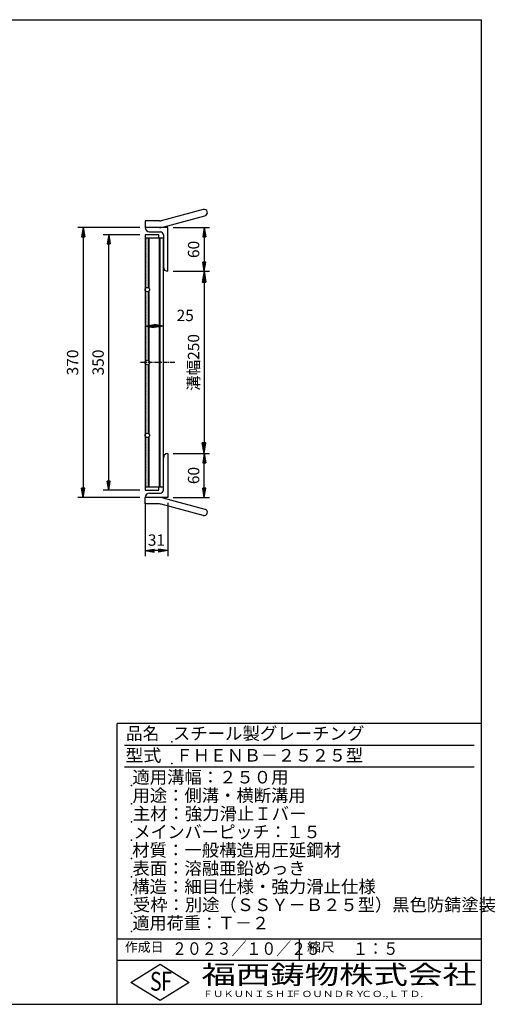
# Model space of a CAD drawing. Extents: x 25 to 1944, y 50 to 1400.
# Drawn here: x 1291 to 1944, y 50 to 1400 of the extents above; entities that cross this region are included whole.
import ezdxf

# ---------------------------------------------------------------- set-up
doc = ezdxf.new("R2010")
doc.units = 0
doc.header["$LTSCALE"] = 0.2
doc.linetypes.add('CENTER', pattern=[50.8, 31.75, -6.35, 6.35, -6.35])
doc.layers.get('0').update_dxf_attribs({"linetype": 'CONTINUOUS'})
doc.layers.get('DEFPOINTS').update_dxf_attribs({"linetype": 'CONTINUOUS'})
for name, color, linetype in [('LAY-10', 7, 'CONTINUOUS'), ('LAY-20', 7, 'CONTINUOUS'), ('LAY-255', 7, 'CONTINUOUS')]:
    doc.layers.add(name, color=color, linetype=linetype)
doc.styles.add('EXCADDIM1', font='simplex', dxfattribs={"width": 0.84, "bigfont": 'bigfont'})
doc.styles.add('EXCADSTD', font='simplex', dxfattribs={"bigfont": 'bigfont'})
doc.styles.get("Standard").update_dxf_attribs({"font": 'simplex', "bigfont": 'bigfont'})
doc.dimstyles.new('ISO-25', dxfattribs={"dimtxt": 2.5, "dimasz": 2.5, "dimexe": 1.25, "dimexo": 0.625, "dimtad": 1, "dimtxsty": 'STANDARD', "dimcen": 2.5, "dimazin": 3, "dimtfac": 1, "dimtmove": 0, "dimatfit": 3})

# ---------------------------------------------------------------- blocks, each defined once
blk = doc.blocks.new('EX_BNORM')
at = {"color": 0, "linetype": 'CONTINUOUS'}
for p, q in [((0, 0), (-1, 0.167)), ((-1, 0.167), (-1, -0.167)), ((0, 0), (-1, 0.083)), ((0, 0), (-1, 0)), ((0, 0), (-1, -0.167)), ((0, 0), (-1, -0.083))]:
    blk.add_line(p, q, dxfattribs=at)
blk = doc.blocks.new('*D15')
at = {"layer": 'DEFPOINTS', "color": 0}
for p in [(1494.5, 1055), (1494.5, 805), (1544.4, 805)]:
    blk.add_point(p, dxfattribs=at)
at = {"layer": 'LAY-20', "color": 4, "linetype": 'CONTINUOUS'}
for p, q in [((1502, 1055), (1551.9, 1055)), ((1544.4, 1040), (1544.4, 820)), ((1502, 805), (1551.9, 805))]:
    blk.add_line(p, q, dxfattribs=at)
at = {"layer": 'LAY-20', "color": 4, "xscale": 15, "yscale": 15, "zscale": 15}
for p, rotation in [((1544.4, 1055), 90), ((1544.4, 805), 270)]:
    blk.add_blockref('EX_BNORM', p, dxfattribs=dict(at, rotation=rotation))
at = {"layer": 'LAY-20', "color": 7, "insert": (1531.9, 930), "char_height": 15.59, "attachment_point": 5, "rotation": 90, "style": 'EXCADDIM1'}
blk.add_mtext('溝幅250', dxfattribs=at)
blk = doc.blocks.new('*D18')
at = {"layer": 'DEFPOINTS', "color": 0}
for p in [(1544.5, 805), (1544.5, 805), (1494.5, 745)]:
    blk.add_point(p, dxfattribs=at)
at = {"layer": 'LAY-20', "color": 4, "linetype": 'CONTINUOUS'}
for p, q in [((1544.5, 757.5), (1544.5, 792.5)), ((1502, 745), (1552, 745))]:
    blk.add_line(p, q, dxfattribs=at)
at = {"layer": 'LAY-20', "color": 4, "xscale": 12.5, "yscale": 12.5, "zscale": 12.5}
for p, rotation in [((1544.5, 805), 90), ((1544.5, 745), 270)]:
    blk.add_blockref('EX_BNORM', p, dxfattribs=dict(at, rotation=rotation))
at = {"layer": 'LAY-20', "color": 7, "insert": (1532, 775), "char_height": 15.59, "attachment_point": 5, "rotation": 90, "style": 'EXCADDIM1'}
blk.add_mtext('60', dxfattribs=at)
blk = doc.blocks.new('*D19')
at = {"layer": 'DEFPOINTS', "color": 0}
for p in [(1494.5, 1115), (1544.5, 1055), (1544.5, 1055)]:
    blk.add_point(p, dxfattribs=at)
at = {"layer": 'LAY-20', "color": 4, "linetype": 'CONTINUOUS'}
for p, q in [((1502, 1115), (1552, 1115)), ((1544.5, 1102.5), (1544.5, 1067.5))]:
    blk.add_line(p, q, dxfattribs=at)
at = {"layer": 'LAY-20', "color": 4, "xscale": 12.5, "yscale": 12.5, "zscale": 12.5}
for p, rotation in [((1544.5, 1115), 90), ((1544.5, 1055), 270)]:
    blk.add_blockref('EX_BNORM', p, dxfattribs=dict(at, rotation=rotation))
at = {"layer": 'LAY-20', "color": 7, "insert": (1532, 1085), "char_height": 15.59, "attachment_point": 5, "rotation": 90, "style": 'EXCADDIM1'}
blk.add_mtext('60', dxfattribs=at)
blk = doc.blocks.new('*D20')
at = {"layer": 'DEFPOINTS', "color": 0}
for p in [(1463.5, 1115), (1378.5, 745), (1463.5, 745)]:
    blk.add_point(p, dxfattribs=at)
at = {"layer": 'LAY-20', "color": 4, "linetype": 'CONTINUOUS'}
for p, q in [((1456, 1115), (1371, 1115)), ((1378.5, 1102.5), (1378.5, 757.5)), ((1456, 745), (1371, 745))]:
    blk.add_line(p, q, dxfattribs=at)
at = {"layer": 'LAY-20', "color": 4, "xscale": 12.5, "yscale": 12.5, "zscale": 12.5}
for p, rotation in [((1378.5, 1115), 90), ((1378.5, 745), 270)]:
    blk.add_blockref('EX_BNORM', p, dxfattribs=dict(at, rotation=rotation))
at = {"layer": 'LAY-20', "color": 7, "insert": (1366, 930), "char_height": 15.59, "attachment_point": 5, "rotation": 90, "style": 'EXCADDIM1'}
blk.add_mtext('370', dxfattribs=at)
blk = doc.blocks.new('*D21')
at = {"layer": 'DEFPOINTS', "color": 0}
for p in [(1413.4999, 1105.00004), (1463.4999, 1105.00004), (1463.4999, 755.00014)]:
    blk.add_point(p, dxfattribs=at)
at = {"layer": 'LAY-20', "color": 4, "linetype": 'CONTINUOUS'}
for p, q in [((1455.9999, 1105.00004), (1405.9999, 1105.00004)), ((1413.4999, 767.50014), (1413.4999, 1092.50004)), ((1455.9999, 755.00014), (1405.9999, 755.00014))]:
    blk.add_line(p, q, dxfattribs=at)
at = {"layer": 'LAY-20', "color": 4, "xscale": 12.5, "yscale": 12.5, "zscale": 12.5}
for p, rotation in [((1413.4999, 1105.00004), 90), ((1413.4999, 755.00014), 270)]:
    blk.add_blockref('EX_BNORM', p, dxfattribs=dict(at, rotation=rotation))
at = {"layer": 'LAY-20', "color": 7, "insert": (1400.9999, 930.00009), "char_height": 15.590552, "attachment_point": 5, "rotation": 90, "style": 'EXCADDIM1'}
blk.add_mtext('350', dxfattribs=at)
blk = doc.blocks.new('*D22')
at = {"layer": 'DEFPOINTS', "color": 0}
for p in [(1463.4999, 980.00015), (1488.5, 980.00015), (1488.5, 980.00015)]:
    blk.add_point(p, dxfattribs=at)
at = {"layer": 'LAY-20', "color": 4, "linetype": 'CONTINUOUS'}
blk.add_line((1475.9999, 980.00015), (1476, 980.00015), dxfattribs=at)
at = {"layer": 'LAY-20', "color": 4, "xscale": 12.5, "yscale": 12.5, "zscale": 12.5, "rotation": 180}
blk.add_blockref('EX_BNORM', (1463.4999, 980.00015), dxfattribs=at)
at = {"layer": 'LAY-20', "color": 4, "xscale": 12.5, "yscale": 12.5, "zscale": 12.5}
blk.add_blockref('EX_BNORM', (1488.5, 980.00015), dxfattribs=at)
at = {"layer": 'LAY-20', "color": 7, "insert": (1518.5, 992.50015), "char_height": 15.590552, "attachment_point": 5, "style": 'EXCADDIM1'}
blk.add_mtext('25', dxfattribs=at)
blk = doc.blocks.new('*D23')
at = {"layer": 'DEFPOINTS', "color": 0}
for p in [(1463.5, 745), (1494.5, 745), (1463.5, 672)]:
    blk.add_point(p, dxfattribs=at)
at = {"layer": 'LAY-20', "color": 4, "linetype": 'CONTINUOUS'}
for p, q in [((1463.5, 737.5), (1463.5, 664.5)), ((1494.5, 737.5), (1494.5, 664.5)), ((1482, 672), (1476, 672))]:
    blk.add_line(p, q, dxfattribs=at)
at = {"layer": 'LAY-20', "color": 4, "xscale": 12.5, "yscale": 12.5, "zscale": 12.5, "rotation": 180}
blk.add_blockref('EX_BNORM', (1463.5, 672), dxfattribs=at)
at = {"layer": 'LAY-20', "color": 4, "xscale": 12.5, "yscale": 12.5, "zscale": 12.5}
blk.add_blockref('EX_BNORM', (1494.5, 672), dxfattribs=at)
at = {"layer": 'LAY-20', "color": 7, "insert": (1479, 684.5), "char_height": 15.59, "attachment_point": 5, "style": 'EXCADDIM1'}
blk.add_mtext('31', dxfattribs=at)

msp = doc.modelspace()

# ---------------------------------------------------------------- linework, layer by layer
at = {"layer": 'LAY-10', "color": 7, "linetype": 'CONTINUOUS'}
for p, q in [((1543.208, 1139.76011), (1485.536, 1124.30721)), ((1483.206, 1124.00021), (1463.4999, 1124.00021)), ((1463.4999, 1124.00021), (1463.4999, 1115.00021)), ((1487.865, 1115.61311), (1545.537, 1131.06621)), ((1494.4999, 1115.00021), (1463.4999, 1115.00021)), ((1469.5, 1109.00021), (1484.5, 1109.00021)), ((1494.4999, 1055.00011), (1494.4999, 1115.00021)), ((1482.5, 1105.00011), (1463.4999, 1105.00011)), ((1463.4999, 1105.00011), (1463.4999, 755.00021)), ((1488.5, 1100.50011), (1463.4999, 1100.50011)), ((1464.4999, 1099.40021), (1463.4999, 1098.15021)), ((1463.4999, 1098.15021), (1463.4999, 1095.25021)), ((1463.4999, 1095.25021), (1464.4999, 1094.00021)), ((1464.4999, 1032.23619), (1464.4999, 1100.50011)), ((1468, 1032.59829), (1468, 1100.50011)), ((1469, 1031.65852), (1469, 1100.50011)), ((1482.5, 1100.50011), (1482.5, 1105.00011)), ((1483, 759.50021), (1483, 1100.50011)), ((1484, 759.50021), (1484, 1100.50011)), ((1488.5, 1105.00011), (1488.5, 1061.00011)), ((1488.5, 759.50021), (1488.5, 1100.50011)), ((1464.4999, 1091.30021), (1463.4999, 1090.05021)), ((1463.4999, 1090.05021), (1463.4999, 1087.15021)), ((1463.4999, 1087.15021), (1464.4999, 1085.90021)), ((1464.4999, 1083.20021), (1463.4999, 1081.95021)), ((1463.4999, 1081.95021), (1463.4999, 1079.05021)), ((1463.4999, 1079.05021), (1464.4999, 1077.80021)), ((1464.4999, 1075.10021), (1463.4999, 1073.85021)), ((1463.4999, 1073.85021), (1463.4999, 1070.95021)), ((1463.4999, 1070.95021), (1464.4999, 1069.70021)), ((1464.4999, 1067.00021), (1463.4999, 1065.75021)), ((1463.4999, 1065.75021), (1463.4999, 1064.30021)), ((1463.4999, 1062.85021), (1464.4999, 1061.60021)), ((1464.4999, 1059.50021), (1463.4999, 1058.25021)), ((1463.4999, 1058.25021), (1463.4999, 1055.35021)), ((1463.4999, 1055.35021), (1464.4999, 1054.10021)), ((1464.4999, 1051.40021), (1463.4999, 1050.15021)), ((1463.4999, 1050.15021), (1463.4999, 1047.25021)), ((1463.4999, 1047.25021), (1464.4999, 1046.00021)), ((1464.4999, 1043.30021), (1463.4999, 1042.05021)), ((1463.4999, 1042.05021), (1463.4999, 1039.15021)), ((1463.4999, 1039.15021), (1464.4999, 1037.90021)), ((1464.4999, 1035.20021), (1463.4999, 1033.95021)), ((1463.4999, 1033.95021), (1463.4999, 1031.05021)), ((1463.4999, 1031.05021), (1463.63306, 1030.88376)), ((1464.4999, 1027.10021), (1463.4999, 1025.85021)), ((1464.4999, 932.23619), (1464.4999, 1027.76423)), ((1468, 932.59829), (1468, 1027.40213)), ((1469, 931.65852), (1469, 1028.3419)), ((1463.4999, 1025.85021), (1463.4999, 1022.95021)), ((1463.4999, 1022.95021), (1464.4999, 1021.70021)), ((1464.4999, 1019.00021), (1463.4999, 1017.75021)), ((1463.4999, 1017.75021), (1463.4999, 1014.85021)), ((1463.4999, 1014.85021), (1464.4999, 1013.60021)), ((1464.4999, 1010.90021), (1463.4999, 1009.65021)), ((1463.4999, 1009.65021), (1463.4999, 1008.20021)), ((1463.4999, 1006.75021), (1464.4999, 1005.50021)), ((1464.4999, 1003.40021), (1463.4999, 1002.15021)), ((1463.4999, 1002.15021), (1463.4999, 999.25021)), ((1463.4999, 999.25021), (1464.4999, 998.00021)), ((1464.4999, 995.30021), (1463.4999, 994.05021)), ((1463.4999, 994.05021), (1463.4999, 991.15021)), ((1463.4999, 991.15021), (1464.4999, 989.90021)), ((1464.4999, 987.20021), (1463.4999, 985.95021)), ((1463.4999, 985.95021), (1463.4999, 983.05021)), ((1463.4999, 983.05021), (1464.4999, 981.80021)), ((1464.4999, 979.10021), (1463.4999, 977.85021)), ((1463.4999, 977.85021), (1463.4999, 974.95021)), ((1463.4999, 974.95021), (1464.4999, 973.70021)), ((1464.4999, 971.00021), (1463.4999, 969.75021)), ((1463.4999, 969.75021), (1463.4999, 966.85021)), ((1463.4999, 966.85021), (1464.4999, 965.60021)), ((1464.4999, 962.90021), (1463.4999, 961.65021)), ((1463.4999, 961.65021), (1463.4999, 958.75021)), ((1463.4999, 958.75021), (1464.4999, 957.50021)), ((1464.4999, 954.80021), (1463.4999, 953.55021)), ((1463.4999, 953.55021), (1463.4999, 952.10021)), ((1463.4999, 950.65021), (1464.4999, 949.40021)), ((1464.4999, 947.30021), (1463.4999, 946.05021)), ((1463.4999, 946.05021), (1463.4999, 943.15021)), ((1463.4999, 943.15021), (1464.4999, 941.90021)), ((1464.4999, 939.20021), (1463.4999, 937.95021)), ((1463.4999, 937.95021), (1463.4999, 935.05021)), ((1463.4999, 935.05021), (1464.4999, 933.80021)), ((1463.50353, 929.85475), (1463.4999, 929.85021)), ((1463.4999, 929.85021), (1463.4999, 926.95021)), ((1463.4999, 926.95021), (1464.4999, 925.70021)), ((1464.4999, 923.00021), (1463.4999, 921.75021)), ((1463.4999, 921.75021), (1463.4999, 918.85021)), ((1463.4999, 918.85021), (1464.4999, 917.60021)), ((1464.4999, 832.23621), (1464.4999, 927.76423)), ((1468, 832.59831), (1468, 927.40213)), ((1469, 831.65854), (1469, 928.3419)), ((1464.4999, 914.90021), (1463.4999, 913.65021)), ((1463.4999, 913.65021), (1463.4999, 910.75021)), ((1463.4999, 910.75021), (1464.4999, 909.50021)), ((1464.4999, 906.80021), (1463.4999, 905.55021)), ((1463.4999, 905.55021), (1463.4999, 902.65021)), ((1463.4999, 902.65021), (1464.4999, 901.40021)), ((1464.4999, 898.70021), (1463.4999, 897.45021)), ((1463.4999, 897.45021), (1463.4999, 896.00021)), ((1463.4999, 894.55021), (1464.4999, 893.30021)), ((1464.4999, 891.20021), (1463.4999, 889.95021)), ((1463.4999, 889.95021), (1463.4999, 887.05021)), ((1463.4999, 887.05021), (1464.4999, 885.80021)), ((1464.4999, 883.10021), (1463.4999, 881.85021)), ((1463.4999, 881.85021), (1463.4999, 878.95021)), ((1463.4999, 878.95021), (1464.4999, 877.70021)), ((1464.4999, 875.00021), (1463.4999, 873.75021)), ((1463.4999, 873.75021), (1463.4999, 870.85021)), ((1463.4999, 870.85021), (1464.4999, 869.60021)), ((1464.4999, 866.90021), (1463.4999, 865.65021)), ((1463.4999, 865.65021), (1463.4999, 862.75021)), ((1463.4999, 862.75021), (1464.4999, 861.50021)), ((1464.4999, 858.80021), (1463.4999, 857.55021)), ((1463.4999, 857.55021), (1463.4999, 854.65021)), ((1463.4999, 854.65021), (1464.4999, 853.40021)), ((1464.4999, 850.70021), (1463.4999, 849.45021)), ((1463.4999, 849.45021), (1463.4999, 846.55021)), ((1463.4999, 846.55021), (1464.4999, 845.30021)), ((1464.4999, 842.60021), (1463.4999, 841.35021)), ((1463.4999, 841.35021), (1463.4999, 838.45021)), ((1463.4999, 838.45021), (1464.4999, 837.20021)), ((1464.4999, 834.50021), (1463.4999, 833.25021)), ((1463.4999, 833.25021), (1463.4999, 830.35021)), ((1463.4999, 830.35021), (1463.51792, 830.32768)), ((1464.4999, 826.40021), (1463.4999, 825.15021)), ((1463.4999, 825.15021), (1463.4999, 822.25021)), ((1464.4999, 759.50021), (1464.4999, 827.76425)), ((1468, 759.50021), (1468, 827.40215)), ((1469, 759.50021), (1469, 828.34192)), ((1463.4999, 822.25021), (1464.4999, 821.00021)), ((1464.4999, 818.30021), (1463.4999, 817.05021)), ((1463.4999, 817.05021), (1463.4999, 814.15021)), ((1463.4999, 814.15021), (1464.4999, 812.90021)), ((1464.4999, 810.20021), (1463.4999, 808.95021)), ((1463.4999, 808.95021), (1463.4999, 807.50021)), ((1463.4999, 806.05021), (1464.4999, 804.80021)), ((1464.4999, 802.70021), (1463.4999, 801.45021)), ((1463.4999, 801.45021), (1463.4999, 798.55021)), ((1463.4999, 798.55021), (1464.4999, 797.30021)), ((1488.5, 755.00021), (1488.5, 799.0002)), ((1494.4999, 805.00018), (1494.4999, 745.00024)), ((1464.4999, 794.60021), (1463.4999, 793.35021)), ((1463.4999, 793.35021), (1463.4999, 790.45021)), ((1463.4999, 790.45021), (1464.4999, 789.20021)), ((1464.4999, 786.50021), (1463.4999, 785.25021)), ((1463.4999, 785.25021), (1463.4999, 782.35021)), ((1463.4999, 782.35021), (1464.4999, 781.10021)), ((1464.4999, 778.40021), (1463.4999, 777.15021)), ((1463.4999, 777.15021), (1463.4999, 774.25021)), ((1463.4999, 774.25021), (1464.4999, 773.00021)), ((1464.4999, 770.30021), (1463.4999, 769.05021)), ((1463.4999, 769.05021), (1463.4999, 766.15021)), ((1463.4999, 766.15021), (1464.4999, 764.90021)), ((1464.4999, 762.20021), (1463.4999, 760.95021)), ((1463.4999, 759.50021), (1488.5, 759.50021)), ((1482.5, 755.00021), (1482.5, 759.50021)), ((1463.4999, 755.00021), (1482.5, 755.00021)), ((1494.4999, 745.00024), (1463.4999, 745.00024)), ((1463.4999, 736.00007), (1463.4999, 745.0001)), ((1469.5, 751.00021), (1484.5, 751.00021)), ((1487.865, 744.38691), (1545.537, 728.93365)), ((1483.206, 736.00007), (1463.4999, 736.00007)), ((1543.208, 720.24039), (1485.536, 735.69351))]:
    msp.add_line(p, q, dxfattribs=at)
at = {"layer": 'LAY-10', "color": 2, "linetype": 'CENTER'}
msp.add_line((1504.1, 930.00015), (1455.6, 930.00015), dxfattribs=at)
at = {"layer": 'LAY-10', "color": 7, "linetype": 'CONTINUOUS'}
for centre in [(1466.5, 1030.00021), (1466.5, 930.00021), (1466.5, 830.00023)]:
    msp.add_circle(centre, 3, dxfattribs=at)
for centre, radius, start, end in [((1544.3719, 1135.41311), 4.5, 285, 105), ((1483.206, 1133.00021), 9, 270, 285), ((1469.5, 1115.00021), 6, 180, 270), ((1483.206, 1133.00021), 18, 270, 285), ((1484.5, 1105.00011), 4, 0, 90), ((1494.4999, 1061.00011), 6, 180, 270), ((1494.4999, 799.0002), 6, 90, 180), ((1469.5, 745.00024), 6, 90, 180), ((1483.206, 727.00018), 18, 75, 90), ((1484.5, 755.00021), 4, 270, 0), ((1483.206, 727.00011), 9, 75, 90), ((1544.3719, 724.58713), 4.5, 255, 75)]:
    msp.add_arc(centre, radius, start, end, dxfattribs=at)
at = {"layer": 'LAY-255', "color": 7, "linetype": 'CONTINUOUS'}
for p, q in [((25, 1400), (1925, 1400)), ((1925, 50), (1925, 1400)), ((1425, 50), (1425, 435)), ((1925, 435), (1425, 435)), ((1925, 110), (1425, 110)), ((1444, 80), (1484, 105)), ((1484, 105), (1524, 80)), ((1484, 55), (1444, 80)), ((1524, 80), (1484, 55)), ((25, 50), (1925, 50))]:
    msp.add_line(p, q, dxfattribs=at)
at = {"layer": 'LAY-255', "color": 4, "linetype": 'CONTINUOUS'}
for p, q in [((1915, 405), (1435, 405)), ((1915, 375), (1435, 375)), ((1425, 140), (1925, 140)), ((1675, 140), (1675, 110))]:
    msp.add_line(p, q, dxfattribs=at)
at = {"layer": 'LAY-255', "color": 7, "linetype": 'CONTINUOUS'}
for p in [(1500, 410), (1500, 380), (1445, 350), (1445, 325), (1445, 300), (1445, 275), (1445, 250), (1445, 225), (1445, 200), (1445, 175), (1445, 150)]:
    msp.add_point(p, dxfattribs=at)

# ---------------------------------------------------------------- texts
at = {"layer": 'LAY-255', "color": 7, "linetype": 'CONTINUOUS', "style": 'EXCADSTD'}
for s, height, width, p in [('品名', 17.1875, 0.978839, (1437.10938, 412.8125)), ('スチール製グレーチング', 17.1875, 1.018427, (1501.5625, 412.8125)), ('型式', 17.1875, 1.056348, (1436.32812, 382.8125)), ('ＦＨＥＮＢ－２５２５型', 17.1875, 0.995414, (1505.625, 382.8125)), ('適用溝幅：２５０用', 17.1875, 1.014552, (1446.01562, 352.8125)), ('用途：側溝・横断溝用', 17.1875, 1.013064, (1446.17188, 327.8125)), ('主材：強力滑止Ｉバー', 17.1875, 1.015882, (1446.5625, 302.8125)), ('メインバーピッチ：１５', 17.1875, 0.994683, (1447.65625, 277.8125)), ('材質：一般構造用圧延鋼材', 17.1875, 1.018534, (1445.70312, 252.8125)), ('表面：溶融亜鉛めっき', 17.1875, 1.013466, (1446.17188, 227.8125)), ('構造：細目仕様・強力滑止仕様', 17.1875, 1.018129, (1445.70312, 202.8125)), ('受枠：別途（ＳＳＹ－Ｂ２５型）黒色防錆塗装', 17.1875, 1.011074, (1446.875, 177.8125)), ('適用荷重：Ｔ－２', 17.1875, 1.000225, (1446.01562, 152.8125)), ('作成日', 12.890625, 1.00063, (1435.76172, 122.10937)), ('２０２３／１０／２５', 17.1875, 0.871221, (1500.36816, 117.8125)), ('縮尺', 12.890625, 1.080709, (1685.52734, 122.10937)), ('１：５', 17.1875, 0.888661, (1748.40625, 117.8125)), ('S', 25.78125, 0.758268, (1470.17188, 68.59375)), ('F', 25.78125, 0.744095, (1485.52344, 68.74705)), ('福西鋳物株式会社', 25.78125, 1.342692, (1540.69189, 77.71875)), ('ＦＵＫＵＮＩＳＨＩ', 8.59375, 1.204799, (1542.54688, 59.90625)), ('ＦＯＵＮＤＲＹ', 8.59375, 1.243253, (1663.59598, 59.90625)), ('ＣＯ.,ＬＴＤ.', 8.59375, 1.243831, (1759.97296, 59.90625))]:
    msp.add_text(s, height=height, dxfattribs=dict(at, width=width)).set_placement(p)

# ---------------------------------------------------------------- dimensions: what is measured, and where the dimension line sits
at = {"layer": 'LAY-20', "color": 4, "linetype": 'CONTINUOUS'}
for base, p1, p2, override, picture, middle in [((1378.4999, 745.00017), (1463.4999, 1115.00014), (1463.4999, 745.00017), {"dimtxt": 15.590552, "dimasz": 12.5, "dimexe": 7.5, "dimexo": 7.5, "dimgap": 0, "dimtad": 1, "dimjust": 0, "dimtih": 0, "dimtoh": 0, "dimdec": 1, "dimzin": 8, "dimlunit": 2, "dimtxsty": 'EXCADDIM1', "dimblk1": 'EX_BNORM', "dimblk2": 'EX_BNORM', "dimsah": 1, "dimse1": 0, "dimse2": 0, "dimclrd": 4, "dimclre": 4, "dimclrt": 7, "dimtmove": 2}, '*D20', (1365.9999, 930.00016)), ((1544.5, 1055.00004), (1494.5, 1115.00014), (1544.5, 1055.00004), {"dimtxt": 15.590552, "dimasz": 12.5, "dimexe": 7.5, "dimexo": 7.5, "dimgap": 0, "dimtad": 1, "dimjust": 0, "dimtih": 0, "dimtoh": 0, "dimdec": 1, "dimzin": 8, "dimlunit": 2, "dimtxsty": 'EXCADDIM1', "dimblk1": 'EX_BNORM', "dimblk2": 'EX_BNORM', "dimsah": 1, "dimse1": 0, "dimse2": 1, "dimclrd": 4, "dimclre": 4, "dimclrt": 7, "dimtmove": 2}, '*D19', (1532, 1085.00009)), ((1413.4999, 1105.00004), (1463.4999, 755.00014), (1463.4999, 1105.00004), {"dimtxt": 15.590552, "dimasz": 12.5, "dimexe": 7.5, "dimexo": 7.5, "dimgap": 0, "dimtad": 1, "dimjust": 0, "dimtih": 0, "dimtoh": 0, "dimdec": 1, "dimzin": 8, "dimlunit": 2, "dimtxsty": 'EXCADDIM1', "dimblk1": 'EX_BNORM', "dimblk2": 'EX_BNORM', "dimsah": 1, "dimse1": 0, "dimse2": 0, "dimclrd": 4, "dimclre": 4, "dimclrt": 7, "dimtmove": 2}, '*D21', (1400.9999, 930.00009)), ((1544.5, 805.00013), (1494.5, 745.00017), (1544.5, 805.00013), {"dimtxt": 15.590552, "dimasz": 12.5, "dimexe": 7.5, "dimexo": 7.5, "dimgap": 0, "dimtad": 1, "dimjust": 0, "dimtih": 0, "dimtoh": 0, "dimdec": 1, "dimzin": 8, "dimlunit": 2, "dimtxsty": 'EXCADDIM1', "dimblk1": 'EX_BNORM', "dimblk2": 'EX_BNORM', "dimsah": 1, "dimse1": 0, "dimse2": 1, "dimclrd": 4, "dimclre": 4, "dimclrt": 7, "dimtmove": 2}, '*D18', (1532, 775.00015))]:
    dim = msp.add_linear_dim(base=base, p1=p1, p2=p2, angle=90, dimstyle='ISO-25', override=override, dxfattribs=at)
    dim.commit()
    dim.dimension.update_dxf_attribs({"geometry": picture, "text_midpoint": middle, "dimtype": 160})
dim = msp.add_linear_dim(base=(1544.4499, 805.0002), p1=(1494.4999, 1055.00011), p2=(1494.4999, 805.0002), angle=90, text='溝幅<>', dimstyle='ISO-25', override={"dimtxt": 15.590552, "dimasz": 15, "dimexe": 7.5, "dimexo": 7.5, "dimgap": 0, "dimtad": 1, "dimjust": 0, "dimtih": 0, "dimtoh": 0, "dimdec": 1, "dimzin": 8, "dimlunit": 2, "dimtxsty": 'EXCADDIM1', "dimblk1": 'EX_BNORM', "dimblk2": 'EX_BNORM', "dimsah": 1, "dimse1": 0, "dimse2": 0, "dimclrd": 4, "dimclre": 4, "dimclrt": 7, "dimtmove": 2}, dxfattribs=at)
dim.commit()
dim.dimension.update_dxf_attribs({"geometry": '*D15', "text_midpoint": (1531.9499, 930.00016), "dimtype": 160})
for base, p1, p2, override, picture, middle in [((1488.5, 980.00015), (1463.4999, 980.00015), (1488.5, 980.00015), {"dimtxt": 15.590552, "dimasz": 12.5, "dimexe": 0, "dimexo": 0, "dimgap": 0, "dimtad": 1, "dimjust": 0, "dimtih": 1, "dimtoh": 1, "dimdec": 1, "dimzin": 8, "dimlunit": 2, "dimtxsty": 'EXCADDIM1', "dimblk1": 'EX_BNORM', "dimblk2": 'EX_BNORM', "dimsah": 1, "dimse1": 1, "dimse2": 1, "dimclrd": 4, "dimclre": 4, "dimclrt": 7, "dimtmove": 2}, '*D22', (1518.5, 992.50015)), ((1463.4999, 671.97578), (1494.4999, 745.00024), (1463.4999, 745.00024), {"dimtxt": 15.590552, "dimasz": 12.5, "dimexe": 7.5, "dimexo": 7.5, "dimgap": 0, "dimtad": 1, "dimjust": 0, "dimtih": 0, "dimtoh": 0, "dimdec": 1, "dimzin": 8, "dimlunit": 2, "dimtxsty": 'EXCADDIM1', "dimblk1": 'EX_BNORM', "dimblk2": 'EX_BNORM', "dimsah": 1, "dimse1": 0, "dimse2": 0, "dimclrd": 4, "dimclre": 4, "dimclrt": 7, "dimtmove": 2}, '*D23', (1478.9999, 684.47578))]:
    dim = msp.add_linear_dim(base=base, p1=p1, p2=p2, dimstyle='ISO-25', override=override, dxfattribs=at)
    dim.commit()
    dim.dimension.update_dxf_attribs({"geometry": picture, "text_midpoint": middle, "dimtype": 160})

doc.saveas('drawing.dxf')
